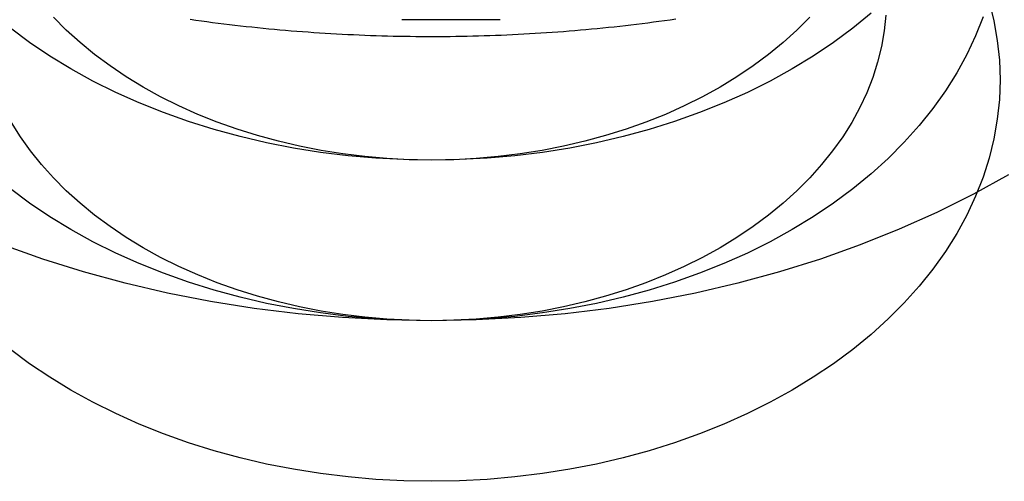
# Model space of a CAD drawing. Extents: x 0 to 1285, y -485 to 116.
# Drawn here: x 1051 to 1060, y 46 to 50 of the extents above; entities that cross this region are included whole.
import ezdxf

# ---------------------------------------------------------------- set-up
doc = ezdxf.new("R2010")
doc.units = 0
doc.header["$LTSCALE"] = 20
doc.linetypes.add('AUSGEZOGEN', pattern=[0])
doc.linetypes.add('VERDECKT', pattern=[0.375, 0.25, -0.125])
doc.layers.get('0').update_dxf_attribs({"linetype": 'AUSGEZOGEN'})
doc.layers.add('STEMPEL', color=3, linetype='AUSGEZOGEN')

# ---------------------------------------------------------------- blocks, each defined once
blk = doc.blocks.new('A$C89A30782')
at = {"color": 1, "linetype": 'VERDECKT', "extrusion": (-2e-16, 1, -2e-16)}
blk.add_line((-94.39677, 50), (-95.26279, 50), dxfattribs=at)
at = {"color": 1}
blk.add_polyline3d([(-97.1229, 50.0032, 0), (-97.0739, 49.9963, 0), (-97.0247, 49.9895, 0), (-96.9756, 49.9829, 0), (-96.9264, 49.9764, 0), (-96.8772, 49.9701, 0), (-96.8279, 49.964, 0), (-96.7786, 49.958, 0), (-96.7293, 49.9522, 0), (-96.6799, 49.9466, 0), (-96.6305, 49.9411, 0), (-96.581, 49.9358, 0), (-96.5316, 49.9306, 0), (-96.4821, 49.9257, 0), (-96.4325, 49.9208, 0), (-96.383, 49.9162, 0), (-96.3334, 49.9117, 0), (-96.2838, 49.9073, 0), (-96.2341, 49.9032, 0), (-96.1844, 49.8992, 0), (-96.1347, 49.8953, 0), (-96.085, 49.8916, 0), (-96.0353, 49.8881, 0), (-95.9855, 49.8848, 0), (-95.9358, 49.8816, 0), (-95.886, 49.8786, 0), (-95.8361, 49.8757, 0), (-95.7863, 49.873, 0), (-95.7365, 49.8705, 0), (-95.6866, 49.8681, 0), (-95.6367, 49.8659, 0), (-95.5868, 49.8639, 0), (-95.5369, 49.862, 0), (-95.487, 49.8603, 0), (-95.4371, 49.8588, 0), (-95.3872, 49.8574, 0), (-95.3372, 49.8562, 0), (-95.2873, 49.8552, 0), (-95.2373, 49.8543, 0), (-95.1874, 49.8536, 0), (-95.1374, 49.8531, 0), (-95.0874, 49.8527, 0), (-95.0375, 49.8525, 0), (-94.9875, 49.8524, 0), (-94.9375, 49.8526, 0), (-94.8876, 49.8528, 0), (-94.8376, 49.8533, 0), (-94.7877, 49.8539, 0), (-94.7377, 49.8547, 0), (-94.6877, 49.8557, 0), (-94.6378, 49.8568, 0), (-94.5879, 49.8581, 0), (-94.5379, 49.8595, 0), (-94.488, 49.8611, 0), (-94.4381, 49.8629, 0), (-94.3882, 49.8649, 0), (-94.3383, 49.867, 0), (-94.2885, 49.8693, 0), (-94.2386, 49.8717, 0), (-94.1888, 49.8743, 0), (-94.1389, 49.8771, 0), (-94.0891, 49.88, 0), (-94.0393, 49.8831, 0), (-93.9896, 49.8864, 0), (-93.9398, 49.8898, 0), (-93.8901, 49.8934, 0), (-93.8404, 49.8972, 0), (-93.7907, 49.9011, 0), (-93.7411, 49.9052, 0), (-93.6914, 49.9095, 0), (-93.6418, 49.9139, 0), (-93.5923, 49.9185, 0), (-93.5427, 49.9232, 0), (-93.4932, 49.9281, 0), (-93.4437, 49.9332, 0), (-93.3942, 49.9384, 0), (-93.3448, 49.9438, 0), (-93.2954, 49.9494, 0), (-93.2461, 49.9551, 0), (-93.1967, 49.961, 0), (-93.1475, 49.9671, 0), (-93.0982, 49.9733, 0), (-93.049, 49.9797, 0), (-92.9998, 49.9862, 0), (-92.9507, 49.9929, 0), (-92.9016, 49.9998, 0), (-92.8526, 50.0068, 0)], dxfattribs=at)
at = {"color": 1, "linetype": 'VERDECKT'}
for points in [[(-89.9249, 48.6338, 0), (-90.2344, 48.463, 0), (-90.5554, 48.3031, 0), (-90.8872, 48.1545, 0), (-91.2288, 48.0177, 0), (-91.5796, 47.8929, 0), (-91.9385, 47.7803, 0), (-92.3049, 47.6804, 0), (-92.6777, 47.5933, 0), (-93.0562, 47.5193, 0), (-93.4393, 47.4584, 0), (-93.8262, 47.411, 0), (-94.2159, 47.377, 0), (-94.6075, 47.3566, 0), (-95, 47.3497, 0), (-95.3925, 47.3566, 0), (-95.7841, 47.377, 0), (-96.1738, 47.411, 0), (-96.5607, 47.4584, 0), (-96.9438, 47.5193, 0), (-97.3223, 47.5933, 0), (-97.6951, 47.6804, 0), (-98.0615, 47.7803, 0), (-98.4204, 47.8929, 0), (-98.7712, 48.0177, 0)], [(-95, 48.764, 0), (-95.2453, 48.7682, 0), (-95.4901, 48.781, 0), (-95.7337, 48.8022, 0), (-95.9755, 48.8319, 0), (-96.2149, 48.8699, 0), (-96.4514, 48.9162, 0), (-96.6844, 48.9706, 0), (-96.9134, 49.0331, 0), (-97.1378, 49.1034, 0), (-97.357, 49.1814, 0), (-97.5705, 49.267, 0), (-97.7779, 49.3598, 0), (-97.9785, 49.4597, 0), (-98.172, 49.5665, 0), (-98.3578, 49.6798, 0), (-98.5355, 49.7995, 0), (-98.7048, 49.9252, 0)], [(-91.1349, 50.0566, 0), (-91.2952, 49.9252, 0), (-91.4645, 49.7995, 0), (-91.6422, 49.6798, 0), (-91.828, 49.5665, 0), (-92.0215, 49.4597, 0), (-92.2221, 49.3598, 0), (-92.4295, 49.267, 0), (-92.643, 49.1814, 0), (-92.8622, 49.1034, 0), (-93.0866, 49.0331, 0), (-93.3156, 48.9706, 0), (-93.5486, 48.9162, 0), (-93.7851, 48.8699, 0), (-94.0245, 48.8319, 0), (-94.2663, 48.8022, 0), (-94.5099, 48.781, 0), (-94.7547, 48.7682, 0), (-95, 48.764, 0)], [(-95, 47.3497, 0), (-95.2453, 47.354, 0), (-95.4901, 47.3668, 0), (-95.7337, 47.388, 0), (-95.9755, 47.4177, 0), (-96.2149, 47.4557, 0), (-96.4514, 47.502, 0), (-96.6844, 47.5564, 0), (-96.9134, 47.6189, 0), (-97.1378, 47.6892, 0), (-97.357, 47.7672, 0), (-97.5705, 47.8527, 0), (-97.7779, 47.9456, 0), (-97.9785, 48.0455, 0), (-98.172, 48.1523, 0), (-98.3578, 48.2656, 0), (-98.5355, 48.3853, 0), (-98.7048, 48.511, 0)], [(-90.1498, 50.0262, 0), (-90.2153, 49.859, 0), (-90.2923, 49.6942, 0), (-90.3806, 49.5323, 0), (-90.4801, 49.3736, 0), (-90.5904, 49.2186, 0), (-90.7114, 49.0676, 0), (-90.8427, 48.921, 0), (-90.984, 48.7792, 0), (-91.1349, 48.6424, 0), (-91.2952, 48.511, 0), (-91.4645, 48.3853, 0), (-91.6422, 48.2656, 0), (-91.828, 48.1523, 0), (-92.0215, 48.0455, 0), (-92.2221, 47.9456, 0), (-92.4295, 47.8527, 0), (-92.643, 47.7672, 0), (-92.8622, 47.6892, 0), (-93.0866, 47.6189, 0), (-93.3156, 47.5564, 0), (-93.5486, 47.502, 0), (-93.7851, 47.4557, 0), (-94.0245, 47.4177, 0), (-94.2663, 47.388, 0), (-94.5099, 47.3668, 0), (-94.7547, 47.354, 0), (-95, 47.3497, 0)], [(-95, 48.764, 0), (-95.1963, 48.7674, 0), (-95.3921, 48.7776, 0), (-95.5869, 48.7946, 0), (-95.7804, 48.8183, 0), (-95.9719, 48.8487, 0), (-96.1611, 48.8857, 0), (-96.3476, 48.9293, 0), (-96.5307, 48.9793, 0), (-96.7102, 49.0355, 0), (-96.8856, 49.0979, 0), (-97.0564, 49.1664, 0), (-97.2223, 49.2406, 0), (-97.3828, 49.3206, 0), (-97.5376, 49.406, 0), (-97.6862, 49.4967, 0), (-97.8284, 49.5924, 0), (-97.9638, 49.6929, 0), (-98.092, 49.798, 0), (-98.2128, 49.9075, 0), (-98.3259, 50.021, 0)], [(-91.6741, 50.021, 0), (-91.7872, 49.9075, 0), (-91.908, 49.798, 0), (-92.0362, 49.6929, 0), (-92.1716, 49.5924, 0), (-92.3138, 49.4967, 0), (-92.4624, 49.406, 0), (-92.6172, 49.3206, 0), (-92.7777, 49.2406, 0), (-92.9436, 49.1664, 0), (-93.1144, 49.0979, 0), (-93.2898, 49.0355, 0), (-93.4693, 48.9793, 0), (-93.6524, 48.9293, 0), (-93.8389, 48.8857, 0), (-94.0281, 48.8487, 0), (-94.2196, 48.8183, 0), (-94.4131, 48.7946, 0), (-94.6079, 48.7776, 0), (-94.8037, 48.7674, 0), (-95, 48.764, 0)], [(-95, 45.9355, 0), (-95.2453, 45.9398, 0), (-95.4901, 45.9525, 0), (-95.7337, 45.9738, 0), (-95.9755, 46.0035, 0), (-96.2149, 46.0415, 0), (-96.4514, 46.0878, 0), (-96.6844, 46.1422, 0), (-96.9134, 46.2047, 0), (-97.1378, 46.275, 0), (-97.357, 46.353, 0), (-97.5705, 46.4385, 0), (-97.7779, 46.5314, 0), (-97.9785, 46.6313, 0), (-98.172, 46.7381, 0), (-98.3578, 46.8514, 0), (-98.5355, 46.9711, 0), (-98.7048, 47.0967, 0)], [(-90.0961, 50.1608, 0), (-90.0541, 49.9898, 0), (-90.0241, 49.8176, 0), (-90.006, 49.6445, 0), (-90, 49.4711, 0), (-90.006, 49.2976, 0), (-90.0241, 49.1245, 0), (-90.0541, 48.9523, 0), (-90.0961, 48.7813, 0), (-90.1498, 48.612, 0), (-90.2153, 48.4447, 0), (-90.2923, 48.28, 0), (-90.3806, 48.1181, 0), (-90.4801, 47.9594, 0), (-90.5904, 47.8044, 0), (-90.7114, 47.6534, 0), (-90.8427, 47.5068, 0), (-90.984, 47.3649, 0), (-91.1349, 47.2281, 0), (-91.2952, 47.0967, 0), (-91.4645, 46.9711, 0), (-91.6422, 46.8514, 0), (-91.828, 46.7381, 0), (-92.0215, 46.6313, 0), (-92.2221, 46.5314, 0), (-92.4295, 46.4385, 0), (-92.643, 46.353, 0), (-92.8622, 46.275, 0), (-93.0866, 46.2047, 0), (-93.3156, 46.1422, 0), (-93.5486, 46.0878, 0), (-93.7851, 46.0415, 0), (-94.0245, 46.0035, 0), (-94.2663, 45.9738, 0), (-94.5099, 45.9525, 0), (-94.7547, 45.9398, 0), (-95, 45.9355, 0)], [(-95, 47.3497, 0), (-95.1963, 47.3531, 0), (-95.3921, 47.3634, 0), (-95.5869, 47.3804, 0), (-95.7804, 47.4041, 0), (-95.9719, 47.4345, 0), (-96.1611, 47.4715, 0), (-96.3476, 47.5151, 0), (-96.5307, 47.565, 0), (-96.7102, 47.6213, 0), (-96.8856, 47.6837, 0), (-97.0564, 47.7521, 0), (-97.2223, 47.8264, 0), (-97.3828, 47.9064, 0), (-97.5376, 47.9918, 0), (-97.6862, 48.0824, 0), (-97.8284, 48.1782, 0), (-97.9638, 48.2787, 0), (-98.092, 48.3838, 0), (-98.2128, 48.4933, 0), (-98.3259, 48.6068, 0), (-98.4309, 48.7241, 0), (-98.5277, 48.8449, 0), (-98.616, 48.9689, 0), (-98.6955, 49.0958, 0)], [(-91.0048, 50.0394, 0), (-91.0193, 49.9009, 0), (-91.0433, 49.7631, 0), (-91.0769, 49.6264, 0), (-91.1199, 49.4909, 0), (-91.1722, 49.3571, 0), (-91.2338, 49.2253, 0), (-91.3045, 49.0958, 0), (-91.384, 48.9689, 0), (-91.4723, 48.8449, 0), (-91.5691, 48.7241, 0), (-91.6741, 48.6068, 0), (-91.7872, 48.4933, 0), (-91.908, 48.3838, 0), (-92.0362, 48.2787, 0), (-92.1716, 48.1782, 0), (-92.3138, 48.0824, 0), (-92.4624, 47.9918, 0), (-92.6172, 47.9064, 0), (-92.7777, 47.8264, 0), (-92.9436, 47.7521, 0), (-93.1144, 47.6837, 0), (-93.2898, 47.6213, 0), (-93.4693, 47.565, 0), (-93.6524, 47.5151, 0), (-93.8389, 47.4715, 0), (-94.0281, 47.4345, 0), (-94.2196, 47.4041, 0), (-94.4131, 47.3804, 0), (-94.6079, 47.3634, 0), (-94.8037, 47.3531, 0), (-95, 47.3497, 0)]]:
    blk.add_polyline3d(points, dxfattribs=at)

msp = doc.modelspace()

# ---------------------------------------------------------------- block references
at = {"layer": 'STEMPEL'}
msp.add_blockref('A$C89A30782', (1150, 0), dxfattribs=at)

doc.saveas('drawing.dxf')
